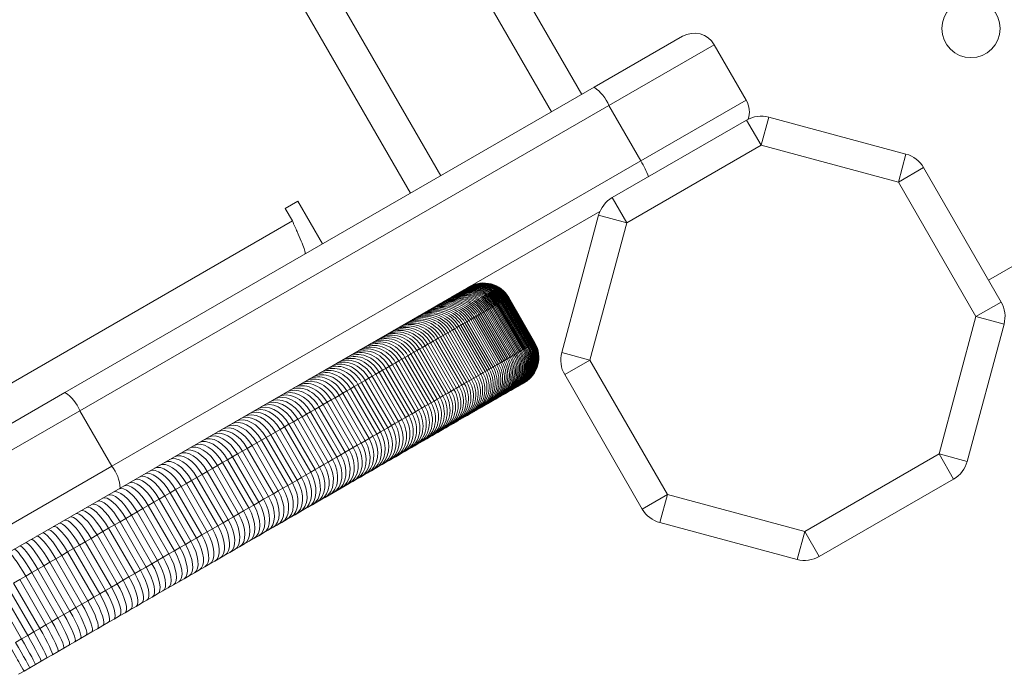
# Model space of a CAD drawing. Units: millimetres. Extents: x 3890 to 13319, y 6824 to 14183.
# Drawn here: x 8663 to 8832, y 9022 to 9135 of the extents above; entities that cross this region are included whole.
import ezdxf

# ---------------------------------------------------------------- set-up
doc = ezdxf.new("R2010")
doc.units = ezdxf.units.MM

msp = doc.modelspace()

# ---------------------------------------------------------------- linework, layer by layer
at = {"color": 8, "linetype": 'Continuous', "lineweight": 15}
for p, q in [((8443.798, 9669.292), (8759.555, 9121.823)), ((8829.507, 9089.868), (9408.16, 9423.611))]:
    msp.add_line(p, q, dxfattribs=at)
at = {"color": 7, "linetype": 'Continuous', "lineweight": 15}
for p, q in [((8438.601, 9666.294), (8754.357, 9118.826)), ((8735.287, 9107.826), (8419.53, 9655.295)), ((8730.089, 9104.829), (8414.332, 9652.297)), ((8776.88, 9131.816), (8761.658, 9123.037)), ((8764.222, 9119.898), (8782.343, 9130.349)), ((8782.343, 9130.349), (8787.839, 9120.82)), ((8761.658, 9123.037), (8670.671, 9070.559)), ((8673.236, 9067.42), (8764.222, 9119.898)), ((8764.222, 9119.898), (8769.718, 9110.369)), ((8787.839, 9120.82), (8769.718, 9110.369)), ((8764.785, 9104.061), (8787.902, 9117.394)), ((8790.4, 9113.063), (8787.902, 9117.394)), ((8790.4, 9113.063), (8791.697, 9117.892)), ((8791.697, 9117.892), (8815.309, 9111.554)), ((8790.4, 9113.063), (8767.284, 9099.73)), ((8814.012, 9106.725), (8790.4, 9113.063)), ((8814.012, 9106.725), (8815.309, 9111.554)), ((8769.718, 9110.369), (8678.731, 9057.892)), ((8814.012, 9106.725), (8818.344, 9109.223)), ((8818.344, 9109.223), (8831.677, 9086.106)), ((8827.345, 9083.608), (8814.012, 9106.725)), ((8710.711, 9103.465), (8708.546, 9102.216)), ((8714.958, 9096.102), (8710.711, 9103.465)), ((8764.785, 9104.061), (8767.284, 9099.73)), ((8680.164, 9054.1), (8762.686, 9101.696)), ((8708.546, 9102.216), (8709.795, 9100.05)), ((8579.858, 9025.108), (8709.795, 9100.05)), ((8756.116, 9077.414), (8762.455, 9101.026)), ((8767.284, 9099.73), (8760.946, 9076.118)), ((8762.455, 9101.026), (8767.284, 9099.73)), ((8745.551, 9086.041), (8745.399, 9085.953)), ((8745.696, 9086.125), (8745.551, 9086.041)), ((8750.048, 9078.245), (8745.551, 9086.041)), ((8745.834, 9086.204), (8745.696, 9086.125)), ((8750.193, 9078.329), (8745.696, 9086.125)), ((8745.964, 9086.279), (8745.834, 9086.204)), ((8750.33, 9078.408), (8745.834, 9086.204)), ((8746.086, 9086.349), (8745.964, 9086.279)), ((8750.46, 9078.483), (8745.964, 9086.279)), ((8746.201, 9086.416), (8746.086, 9086.349)), ((8750.583, 9078.553), (8746.086, 9086.349)), ((8746.308, 9086.477), (8746.201, 9086.416)), ((8750.697, 9078.619), (8746.201, 9086.416)), ((8746.408, 9086.535), (8746.308, 9086.477)), ((8750.805, 9078.681), (8746.308, 9086.477)), ((8746.499, 9086.588), (8746.408, 9086.535)), ((8750.904, 9078.739), (8746.408, 9086.535)), ((8746.584, 9086.637), (8746.499, 9086.588)), ((8750.996, 9078.792), (8746.499, 9086.588)), ((8746.66, 9086.681), (8746.584, 9086.637)), ((8751.08, 9078.84), (8746.584, 9086.637)), ((8746.73, 9086.721), (8746.66, 9086.681)), ((8751.157, 9078.885), (8746.66, 9086.681)), ((8746.791, 9086.756), (8746.73, 9086.721)), ((8751.226, 9078.924), (8746.73, 9086.721)), ((8746.845, 9086.787), (8746.791, 9086.756)), ((8751.287, 9078.96), (8746.791, 9086.756)), ((8746.891, 9086.814), (8746.845, 9086.787)), ((8751.341, 9078.991), (8746.845, 9086.787)), ((8746.929, 9086.836), (8746.891, 9086.814)), ((8751.387, 9079.017), (8746.891, 9086.814)), ((8746.96, 9086.853), (8746.929, 9086.836)), ((8751.426, 9079.039), (8746.929, 9086.836)), ((8746.983, 9086.867), (8746.96, 9086.853)), ((8751.456, 9079.057), (8746.96, 9086.853)), ((8746.998, 9086.876), (8746.983, 9086.867)), ((8751.479, 9079.071), (8746.983, 9086.867)), ((8747.006, 9086.88), (8746.998, 9086.876)), ((8751.495, 9079.079), (8746.998, 9086.876)), ((8751.503, 9079.084), (8747.006, 9086.88)), ((8747.006, 9086.88), (8747.006, 9086.88)), ((8751.503, 9079.084), (8747.006, 9086.88)), ((8827.345, 9083.608), (8831.677, 9086.106)), ((8742.727, 9084.412), (8742.468, 9084.263)), ((8742.978, 9084.557), (8742.727, 9084.412)), ((8747.223, 9076.616), (8742.727, 9084.412)), ((8743.221, 9084.697), (8742.978, 9084.557)), ((8747.474, 9076.76), (8742.978, 9084.557)), ((8743.457, 9084.833), (8743.221, 9084.697)), ((8747.718, 9076.901), (8743.221, 9084.697)), ((8743.685, 9084.965), (8743.457, 9084.833)), ((8747.953, 9077.037), (8743.457, 9084.833)), ((8743.906, 9085.092), (8743.685, 9084.965)), ((8748.182, 9077.168), (8743.685, 9084.965)), ((8744.119, 9085.215), (8743.906, 9085.092)), ((8748.402, 9077.296), (8743.906, 9085.092)), ((8744.324, 9085.333), (8744.119, 9085.215)), ((8748.615, 9077.419), (8744.119, 9085.215)), ((8744.522, 9085.448), (8744.324, 9085.333)), ((8748.821, 9077.537), (8744.324, 9085.333)), ((8744.713, 9085.557), (8744.522, 9085.448)), ((8749.019, 9077.651), (8744.522, 9085.448)), ((8744.896, 9085.663), (8744.713, 9085.557)), ((8749.209, 9077.761), (8744.713, 9085.557)), ((8745.071, 9085.764), (8744.896, 9085.663)), ((8749.392, 9077.867), (8744.896, 9085.663)), ((8745.239, 9085.861), (8745.071, 9085.764)), ((8749.568, 9077.968), (8745.071, 9085.764)), ((8745.399, 9085.953), (8745.239, 9085.861)), ((8749.735, 9078.065), (8745.239, 9085.861)), ((8749.895, 9078.157), (8745.399, 9085.953)), ((8739.801, 9082.724), (8739.466, 9082.531)), ((8740.127, 9082.913), (8739.801, 9082.724)), ((8744.297, 9074.928), (8739.801, 9082.724)), ((8740.447, 9083.097), (8740.127, 9082.913)), ((8744.624, 9075.117), (8740.127, 9082.913)), ((8740.758, 9083.277), (8740.447, 9083.097)), ((8744.943, 9075.301), (8740.447, 9083.097)), ((8741.062, 9083.452), (8740.758, 9083.277)), ((8745.255, 9075.48), (8740.758, 9083.277)), ((8741.358, 9083.623), (8741.062, 9083.452)), ((8745.559, 9075.656), (8741.062, 9083.452)), ((8741.647, 9083.789), (8741.358, 9083.623)), ((8745.855, 9075.826), (8741.358, 9083.623)), ((8741.928, 9083.951), (8741.647, 9083.789)), ((8746.144, 9075.993), (8741.647, 9083.789)), ((8742.202, 9084.109), (8741.928, 9083.951)), ((8746.425, 9076.155), (8741.928, 9083.951)), ((8742.468, 9084.263), (8742.202, 9084.109)), ((8746.699, 9076.313), (8742.202, 9084.109)), ((8746.965, 9076.467), (8742.468, 9084.263)), ((8821.007, 9059.996), (8827.345, 9083.608)), ((8827.345, 9083.608), (8832.174, 9082.311)), ((8736.912, 9081.059), (8736.517, 9080.83)), ((8737.3, 9081.282), (8736.912, 9081.059)), ((8741.409, 9073.262), (8736.912, 9081.059)), ((8737.68, 9081.501), (8737.3, 9081.282)), ((8741.797, 9073.486), (8737.3, 9081.282)), ((8738.053, 9081.716), (8737.68, 9081.501)), ((8742.177, 9073.705), (8737.68, 9081.501)), ((8738.418, 9081.927), (8738.053, 9081.716)), ((8742.549, 9073.92), (8738.053, 9081.716)), ((8738.775, 9082.133), (8738.418, 9081.927)), ((8742.914, 9074.13), (8738.418, 9081.927)), ((8739.124, 9082.334), (8738.775, 9082.133)), ((8743.271, 9074.336), (8738.775, 9082.133)), ((8739.466, 9082.531), (8739.124, 9082.334)), ((8743.621, 9074.538), (8739.124, 9082.334)), ((8743.963, 9074.735), (8739.466, 9082.531)), ((8832.174, 9082.311), (8825.836, 9058.699)), ((8733.984, 9079.369), (8733.535, 9079.11)), ((8734.425, 9079.624), (8733.984, 9079.369)), ((8738.48, 9071.573), (8733.984, 9079.369)), ((8734.859, 9079.874), (8734.425, 9079.624)), ((8738.922, 9071.828), (8734.425, 9079.624)), ((8735.285, 9080.12), (8734.859, 9079.874)), ((8739.355, 9072.078), (8734.859, 9079.874)), ((8735.703, 9080.361), (8735.285, 9080.12)), ((8739.781, 9072.324), (8735.285, 9080.12)), ((8736.114, 9080.598), (8735.703, 9080.361)), ((8740.2, 9072.565), (8735.703, 9080.361)), ((8736.517, 9080.83), (8736.114, 9080.598)), ((8740.611, 9072.802), (8736.114, 9080.598)), ((8741.014, 9073.034), (8736.517, 9080.83)), ((8731.174, 9077.749), (8730.678, 9077.463)), ((8731.661, 9078.03), (8731.174, 9077.749)), ((8735.67, 9069.952), (8731.174, 9077.749)), ((8732.141, 9078.307), (8731.661, 9078.03)), ((8736.158, 9070.234), (8731.661, 9078.03)), ((8732.613, 9078.579), (8732.141, 9078.307)), ((8736.638, 9070.51), (8732.141, 9078.307)), ((8733.078, 9078.847), (8732.613, 9078.579)), ((8737.11, 9070.783), (8732.613, 9078.579)), ((8733.535, 9079.11), (8733.078, 9078.847)), ((8737.574, 9071.051), (8733.078, 9078.847)), ((8738.031, 9071.314), (8733.535, 9079.11)), ((8748.821, 9077.537), (8749.019, 9077.651)), ((8749.019, 9077.651), (8749.209, 9077.761)), ((8749.209, 9077.761), (8749.392, 9077.867)), ((8749.392, 9077.867), (8749.568, 9077.968)), ((8749.568, 9077.968), (8749.735, 9078.065)), ((8749.735, 9078.065), (8749.895, 9078.157)), ((8749.895, 9078.157), (8750.048, 9078.245)), ((8750.048, 9078.245), (8750.193, 9078.329)), ((8750.193, 9078.329), (8750.33, 9078.408)), ((8750.33, 9078.408), (8750.46, 9078.483)), ((8750.46, 9078.483), (8750.583, 9078.553)), ((8750.583, 9078.553), (8750.697, 9078.619)), ((8750.697, 9078.619), (8750.805, 9078.681)), ((8750.805, 9078.681), (8750.904, 9078.739)), ((8750.904, 9078.739), (8750.996, 9078.792)), ((8750.996, 9078.792), (8751.08, 9078.84)), ((8751.08, 9078.84), (8751.157, 9078.885)), ((8751.157, 9078.885), (8751.226, 9078.924)), ((8751.226, 9078.924), (8751.287, 9078.96)), ((8751.287, 9078.96), (8751.341, 9078.991)), ((8751.341, 9078.991), (8751.387, 9079.017)), ((8751.387, 9079.017), (8751.426, 9079.039)), ((8751.426, 9079.039), (8751.456, 9079.057)), ((8751.456, 9079.057), (8751.479, 9079.071)), ((8751.479, 9079.071), (8751.495, 9079.079)), ((8751.495, 9079.079), (8751.503, 9079.084)), ((8751.503, 9079.084), (8751.503, 9079.084)), ((8728.085, 9075.967), (8727.543, 9075.654)), ((8728.619, 9076.275), (8728.085, 9075.967)), ((8732.581, 9068.171), (8728.085, 9075.967)), ((8729.145, 9076.579), (8728.619, 9076.275)), ((8733.115, 9068.479), (8728.619, 9076.275)), ((8729.664, 9076.878), (8729.145, 9076.579)), ((8733.642, 9068.783), (8729.145, 9076.579)), ((8730.175, 9077.173), (8729.664, 9076.878)), ((8734.161, 9069.082), (8729.664, 9076.878)), ((8730.678, 9077.463), (8730.175, 9077.173)), ((8734.672, 9069.376), (8730.175, 9077.173)), ((8735.175, 9069.667), (8730.678, 9077.463)), ((8745.855, 9075.826), (8746.144, 9075.993)), ((8746.144, 9075.993), (8746.425, 9076.155)), ((8746.425, 9076.155), (8746.699, 9076.313)), ((8746.699, 9076.313), (8746.965, 9076.467)), ((8746.965, 9076.467), (8747.223, 9076.616)), ((8747.223, 9076.616), (8747.474, 9076.76)), ((8747.474, 9076.76), (8747.718, 9076.901)), ((8747.718, 9076.901), (8747.953, 9077.037)), ((8747.953, 9077.037), (8748.182, 9077.168)), ((8748.182, 9077.168), (8748.402, 9077.296)), ((8748.402, 9077.296), (8748.615, 9077.419)), ((8748.615, 9077.419), (8748.821, 9077.537)), ((8756.116, 9077.414), (8760.946, 9076.118)), ((8756.614, 9073.62), (8760.946, 9076.118)), ((8760.946, 9076.118), (8774.278, 9053.001)), ((8725.296, 9074.359), (8724.715, 9074.024)), ((8725.87, 9074.69), (8725.296, 9074.359)), ((8729.793, 9066.563), (8725.296, 9074.359)), ((8726.435, 9075.016), (8725.87, 9074.69)), ((8730.366, 9066.893), (8725.87, 9074.69)), ((8726.993, 9075.337), (8726.435, 9075.016)), ((8730.932, 9067.219), (8726.435, 9075.016)), ((8727.543, 9075.654), (8726.993, 9075.337)), ((8731.489, 9067.541), (8726.993, 9075.337)), ((8732.039, 9067.858), (8727.543, 9075.654)), ((8742.914, 9074.13), (8743.271, 9074.336)), ((8743.271, 9074.336), (8743.621, 9074.538)), ((8743.621, 9074.538), (8743.963, 9074.735)), ((8743.963, 9074.735), (8744.297, 9074.928)), ((8744.297, 9074.928), (8744.624, 9075.117)), ((8744.624, 9075.117), (8744.943, 9075.301)), ((8744.943, 9075.301), (8745.255, 9075.48)), ((8745.255, 9075.48), (8745.559, 9075.656)), ((8745.559, 9075.656), (8745.855, 9075.826)), ((8722.314, 9072.638), (8721.694, 9072.281)), ((8722.926, 9072.992), (8722.314, 9072.638)), ((8726.81, 9064.842), (8722.314, 9072.638)), ((8723.53, 9073.34), (8722.926, 9072.992)), ((8727.422, 9065.195), (8722.926, 9072.992)), ((8724.127, 9073.684), (8723.53, 9073.34)), ((8728.027, 9065.544), (8723.53, 9073.34)), ((8724.715, 9074.024), (8724.127, 9073.684)), ((8728.623, 9065.888), (8724.127, 9073.684)), ((8729.212, 9066.228), (8724.715, 9074.024)), ((8739.781, 9072.324), (8740.2, 9072.565)), ((8740.2, 9072.565), (8740.611, 9072.802)), ((8740.611, 9072.802), (8741.014, 9073.034)), ((8741.014, 9073.034), (8741.409, 9073.262)), ((8741.409, 9073.262), (8741.797, 9073.486)), ((8741.797, 9073.486), (8742.177, 9073.705)), ((8742.177, 9073.705), (8742.549, 9073.92)), ((8742.549, 9073.92), (8742.914, 9074.13)), ((8769.947, 9050.503), (8756.614, 9073.62)), ((8719.135, 9070.806), (8718.476, 9070.425)), ((8719.787, 9071.181), (8719.135, 9070.806)), ((8723.632, 9063.009), (8719.135, 9070.806)), ((8720.43, 9071.552), (8719.787, 9071.181)), ((8724.283, 9063.385), (8719.787, 9071.181)), ((8721.066, 9071.919), (8720.43, 9071.552)), ((8724.927, 9063.756), (8720.43, 9071.552)), ((8721.694, 9072.281), (8721.066, 9071.919)), ((8725.562, 9064.123), (8721.066, 9071.919)), ((8726.19, 9064.485), (8721.694, 9072.281)), ((8737.11, 9070.783), (8737.574, 9071.051)), ((8737.574, 9071.051), (8738.031, 9071.314)), ((8738.031, 9071.314), (8738.48, 9071.573)), ((8738.48, 9071.573), (8738.922, 9071.828)), ((8738.922, 9071.828), (8739.355, 9072.078)), ((8739.355, 9072.078), (8739.781, 9072.324)), ((8747.262, 9070.866), (8747.07, 9070.755)), ((8747.446, 9070.972), (8747.262, 9070.866)), ((8747.623, 9071.074), (8747.446, 9070.972)), ((8747.793, 9071.172), (8747.623, 9071.074)), ((8747.956, 9071.266), (8747.793, 9071.172)), ((8748.111, 9071.356), (8747.956, 9071.266)), ((8748.259, 9071.441), (8748.111, 9071.356)), ((8748.4, 9071.522), (8748.259, 9071.441)), ((8748.533, 9071.599), (8748.4, 9071.522)), ((8748.659, 9071.672), (8748.533, 9071.599)), ((8748.778, 9071.74), (8748.659, 9071.672)), ((8748.889, 9071.804), (8748.778, 9071.74)), ((8748.993, 9071.864), (8748.889, 9071.804)), ((8749.089, 9071.92), (8748.993, 9071.864)), ((8749.178, 9071.971), (8749.089, 9071.92)), ((8749.26, 9072.018), (8749.178, 9071.971)), ((8749.334, 9072.061), (8749.26, 9072.018)), ((8749.401, 9072.1), (8749.334, 9072.061)), ((8749.461, 9072.134), (8749.401, 9072.1)), ((8749.513, 9072.164), (8749.461, 9072.134)), ((8749.558, 9072.19), (8749.513, 9072.164)), ((8749.595, 9072.212), (8749.558, 9072.19)), ((8749.625, 9072.229), (8749.595, 9072.212)), ((8749.647, 9072.242), (8749.625, 9072.229)), ((8749.662, 9072.25), (8749.647, 9072.242)), ((8749.669, 9072.255), (8749.662, 9072.25)), ((8749.669, 9072.255), (8749.669, 9072.255)), ((8670.671, 9070.559), (8629.197, 9046.638)), ((8716.452, 9069.258), (8715.762, 9068.86)), ((8717.135, 9069.652), (8716.452, 9069.258)), ((8720.949, 9061.462), (8716.452, 9069.258)), ((8717.81, 9070.041), (8717.135, 9069.652)), ((8721.631, 9061.855), (8717.135, 9069.652)), ((8718.476, 9070.425), (8717.81, 9070.041)), ((8722.306, 9062.245), (8717.81, 9070.041)), ((8722.973, 9062.629), (8718.476, 9070.425)), ((8734.161, 9069.082), (8734.672, 9069.376)), ((8734.672, 9069.376), (8735.175, 9069.667)), ((8735.175, 9069.667), (8735.67, 9069.952)), ((8735.67, 9069.952), (8736.158, 9070.234)), ((8736.158, 9070.234), (8736.638, 9070.51)), ((8736.638, 9070.51), (8737.11, 9070.783)), ((8744.196, 9069.097), (8743.909, 9068.932)), ((8744.475, 9069.259), (8744.196, 9069.097)), ((8744.748, 9069.416), (8744.475, 9069.259)), ((8745.013, 9069.569), (8744.748, 9069.416)), ((8745.271, 9069.717), (8745.013, 9069.569)), ((8745.521, 9069.862), (8745.271, 9069.717)), ((8745.764, 9070.002), (8745.521, 9069.862)), ((8746, 9070.138), (8745.764, 9070.002)), ((8746.229, 9070.27), (8746, 9070.138)), ((8746.45, 9070.398), (8746.229, 9070.27)), ((8746.664, 9070.521), (8746.45, 9070.398)), ((8746.87, 9070.64), (8746.664, 9070.521)), ((8747.07, 9070.755), (8746.87, 9070.64)), ((8629.424, 9042.152), (8673.236, 9067.42)), ((8673.236, 9067.42), (8678.731, 9057.892)), ((8713.645, 9067.639), (8712.924, 9067.223)), ((8714.358, 9068.05), (8713.645, 9067.639)), ((8718.142, 9059.843), (8713.645, 9067.639)), ((8715.064, 9068.457), (8714.358, 9068.05)), ((8718.855, 9060.254), (8714.358, 9068.05)), ((8715.762, 9068.86), (8715.064, 9068.457)), ((8719.561, 9060.661), (8715.064, 9068.457)), ((8720.259, 9061.064), (8715.762, 9068.86)), ((8730.932, 9067.219), (8731.489, 9067.541)), ((8731.489, 9067.541), (8732.039, 9067.858)), ((8732.039, 9067.858), (8732.581, 9068.171)), ((8732.581, 9068.171), (8733.115, 9068.479)), ((8733.115, 9068.479), (8733.642, 9068.783)), ((8733.642, 9068.783), (8734.161, 9069.082)), ((8741.349, 9067.455), (8740.996, 9067.252)), ((8741.694, 9067.655), (8741.349, 9067.455)), ((8742.033, 9067.85), (8741.694, 9067.655)), ((8742.364, 9068.041), (8742.033, 9067.85)), ((8742.687, 9068.227), (8742.364, 9068.041)), ((8743.004, 9068.41), (8742.687, 9068.227)), ((8743.313, 9068.588), (8743.004, 9068.41)), ((8743.614, 9068.762), (8743.313, 9068.588)), ((8743.909, 9068.932), (8743.614, 9068.762)), ((8710.714, 9065.948), (8709.962, 9065.515)), ((8711.458, 9066.378), (8710.714, 9065.948)), ((8715.21, 9058.152), (8710.714, 9065.948)), ((8712.195, 9066.802), (8711.458, 9066.378)), ((8715.955, 9058.581), (8711.458, 9066.378)), ((8712.924, 9067.223), (8712.195, 9066.802)), ((8716.691, 9059.006), (8712.195, 9066.802)), ((8717.42, 9059.427), (8712.924, 9067.223)), ((8728.027, 9065.544), (8728.623, 9065.888)), ((8728.623, 9065.888), (8729.212, 9066.228)), ((8729.212, 9066.228), (8729.793, 9066.563)), ((8729.793, 9066.563), (8730.366, 9066.893)), ((8730.366, 9066.893), (8730.932, 9067.219)), ((8738.319, 9065.708), (8737.907, 9065.47)), ((8738.723, 9065.941), (8738.319, 9065.708)), ((8739.12, 9066.17), (8738.723, 9065.941)), ((8739.51, 9066.395), (8739.12, 9066.17)), ((8739.893, 9066.616), (8739.51, 9066.395)), ((8740.268, 9066.832), (8739.893, 9066.616)), ((8740.635, 9067.044), (8740.268, 9066.832)), ((8740.996, 9067.252), (8740.635, 9067.044)), ((8707.66, 9064.187), (8706.878, 9063.736)), ((8708.435, 9064.634), (8707.66, 9064.187)), ((8712.157, 9056.391), (8707.66, 9064.187)), ((8709.202, 9065.076), (8708.435, 9064.634)), ((8712.931, 9056.838), (8708.435, 9064.634)), ((8709.962, 9065.515), (8709.202, 9065.076)), ((8713.699, 9057.28), (8709.202, 9065.076)), ((8714.458, 9057.718), (8709.962, 9065.515)), ((8724.927, 9063.756), (8725.562, 9064.123)), ((8725.562, 9064.123), (8726.19, 9064.485)), ((8726.19, 9064.485), (8726.81, 9064.842)), ((8726.81, 9064.842), (8727.422, 9065.195)), ((8727.422, 9065.195), (8728.027, 9065.544)), ((8735.738, 9064.219), (8735.282, 9063.956)), ((8736.186, 9064.478), (8735.738, 9064.219)), ((8736.628, 9064.733), (8736.186, 9064.478)), ((8737.061, 9064.983), (8736.628, 9064.733)), ((8737.488, 9065.229), (8737.061, 9064.983)), ((8737.907, 9065.47), (8737.488, 9065.229)), ((8704.485, 9062.356), (8703.672, 9061.887)), ((8705.29, 9062.82), (8704.485, 9062.356)), ((8708.981, 9054.559), (8704.485, 9062.356)), ((8706.087, 9063.28), (8705.29, 9062.82)), ((8709.786, 9055.024), (8705.29, 9062.82)), ((8706.878, 9063.736), (8706.087, 9063.28)), ((8710.584, 9055.484), (8706.087, 9063.28)), ((8711.374, 9055.939), (8706.878, 9063.736)), ((8722.306, 9062.245), (8722.973, 9062.629)), ((8722.973, 9062.629), (8723.632, 9063.009)), ((8723.632, 9063.009), (8724.283, 9063.385)), ((8724.283, 9063.385), (8724.927, 9063.756)), ((8732.892, 9062.578), (8732.391, 9062.289)), ((8733.384, 9062.862), (8732.892, 9062.578)), ((8733.87, 9063.142), (8733.384, 9062.862)), ((8734.348, 9063.418), (8733.87, 9063.142)), ((8734.819, 9063.689), (8734.348, 9063.418)), ((8735.282, 9063.956), (8734.819, 9063.689)), ((8702.025, 9060.937), (8701.191, 9060.456)), ((8702.853, 9061.414), (8702.025, 9060.937)), ((8706.522, 9053.141), (8702.025, 9060.937)), ((8703.672, 9061.887), (8702.853, 9061.414)), ((8707.349, 9053.618), (8702.853, 9061.414)), ((8708.169, 9054.091), (8703.672, 9061.887)), ((8718.855, 9060.254), (8719.561, 9060.661)), ((8719.561, 9060.661), (8720.259, 9061.064)), ((8720.259, 9061.064), (8720.949, 9061.462)), ((8720.949, 9061.462), (8721.631, 9061.855)), ((8721.631, 9061.855), (8722.306, 9062.245)), ((8729.779, 9060.783), (8729.235, 9060.469)), ((8730.317, 9061.093), (8729.779, 9060.783)), ((8730.846, 9061.398), (8730.317, 9061.093)), ((8731.369, 9061.7), (8730.846, 9061.398)), ((8731.884, 9061.997), (8731.369, 9061.7)), ((8732.391, 9062.289), (8731.884, 9061.997)), ((8698.644, 9058.987), (8697.781, 9058.489)), ((8699.5, 9059.481), (8698.644, 9058.987)), ((8703.141, 9051.191), (8698.644, 9058.987)), ((8700.349, 9059.97), (8699.5, 9059.481)), ((8703.997, 9051.685), (8699.5, 9059.481)), ((8701.191, 9060.456), (8700.349, 9059.97)), ((8704.846, 9052.174), (8700.349, 9059.97)), ((8705.688, 9052.66), (8701.191, 9060.456)), ((8715.955, 9058.581), (8716.691, 9059.006)), ((8716.691, 9059.006), (8717.42, 9059.427)), ((8717.42, 9059.427), (8718.142, 9059.843)), ((8718.142, 9059.843), (8718.855, 9060.254)), ((8726.983, 9059.17), (8726.402, 9058.835)), ((8727.557, 9059.501), (8726.983, 9059.17)), ((8728.124, 9059.828), (8727.557, 9059.501)), ((8728.683, 9060.15), (8728.124, 9059.828)), ((8729.235, 9060.469), (8728.683, 9060.15)), ((8797.89, 9046.663), (8821.007, 9059.996)), ((8821.007, 9059.996), (8825.836, 9058.699)), ((8821.007, 9059.996), (8823.505, 9055.664)), ((8678.731, 9057.892), (8634.92, 9032.623)), ((8696.035, 9057.482), (8695.151, 9056.972)), ((8696.911, 9057.988), (8696.035, 9057.482)), ((8700.531, 9049.686), (8696.035, 9057.482)), ((8697.781, 9058.489), (8696.911, 9057.988)), ((8701.408, 9050.191), (8696.911, 9057.988)), ((8702.278, 9050.693), (8697.781, 9058.489)), ((8712.931, 9056.838), (8713.699, 9057.28)), ((8713.699, 9057.28), (8714.458, 9057.718)), ((8714.458, 9057.718), (8715.21, 9058.152)), ((8715.21, 9058.152), (8715.955, 9058.581)), ((8724.003, 9057.451), (8723.385, 9057.095)), ((8724.614, 9057.803), (8724.003, 9057.451)), ((8725.217, 9058.151), (8724.614, 9057.803)), ((8725.813, 9058.495), (8725.217, 9058.151)), ((8726.402, 9058.835), (8725.813, 9058.495)), ((8693.363, 9055.941), (8692.459, 9055.42)), ((8694.26, 9056.459), (8693.363, 9055.941)), ((8697.859, 9048.145), (8693.363, 9055.941)), ((8695.151, 9056.972), (8694.26, 9056.459)), ((8698.757, 9048.662), (8694.26, 9056.459)), ((8699.647, 9049.176), (8695.151, 9056.972)), ((8710.584, 9055.484), (8711.374, 9055.939)), ((8711.374, 9055.939), (8712.157, 9056.391)), ((8712.157, 9056.391), (8712.931, 9056.838)), ((8720.84, 9055.627), (8720.185, 9055.249)), ((8721.487, 9056), (8720.84, 9055.627)), ((8722.127, 9056.369), (8721.487, 9056)), ((8722.76, 9056.734), (8722.127, 9056.369)), ((8723.385, 9057.095), (8722.76, 9056.734)), ((8823.505, 9055.664), (8800.388, 9042.332)), ((8638.69, 9030.18), (8680.164, 9054.1)), ((8690.632, 9054.366), (8689.709, 9053.833)), ((8691.549, 9054.895), (8690.632, 9054.366)), ((8695.128, 9046.57), (8690.632, 9054.366)), ((8692.459, 9055.42), (8691.549, 9054.895)), ((8696.045, 9047.098), (8691.549, 9054.895)), ((8696.956, 9047.623), (8692.459, 9055.42)), ((8707.349, 9053.618), (8708.169, 9054.091)), ((8708.169, 9054.091), (8708.981, 9054.559)), ((8708.981, 9054.559), (8709.786, 9055.024)), ((8709.786, 9055.024), (8710.584, 9055.484)), ((8718.178, 9054.092), (8717.495, 9053.698)), ((8718.855, 9054.482), (8718.178, 9054.092)), ((8719.524, 9054.868), (8718.855, 9054.482)), ((8720.185, 9055.249), (8719.524, 9054.868)), ((8686.903, 9052.215), (8685.955, 9051.668)), ((8687.844, 9052.758), (8686.903, 9052.215)), ((8691.399, 9044.419), (8686.903, 9052.215)), ((8688.779, 9053.297), (8687.844, 9052.758)), ((8692.341, 9044.962), (8687.844, 9052.758)), ((8689.709, 9053.833), (8688.779, 9053.297)), ((8693.276, 9045.501), (8688.779, 9053.297)), ((8694.205, 9046.037), (8689.709, 9053.833)), ((8703.997, 9051.685), (8704.846, 9052.174)), ((8704.846, 9052.174), (8705.688, 9052.66)), ((8705.688, 9052.66), (8706.522, 9053.141)), ((8706.522, 9053.141), (8707.349, 9053.618)), ((8715.402, 9052.491), (8714.69, 9052.08)), ((8716.107, 9052.897), (8715.402, 9052.491)), ((8716.804, 9053.299), (8716.107, 9052.897)), ((8717.495, 9053.698), (8716.804, 9053.299)), ((8769.947, 9050.503), (8774.278, 9053.001)), ((8772.982, 9048.172), (8774.278, 9053.001)), ((8774.278, 9053.001), (8797.89, 9046.663)), ((8684.043, 9050.566), (8683.079, 9050.01)), ((8685.002, 9051.119), (8684.043, 9050.566)), ((8688.54, 9042.769), (8684.043, 9050.566)), ((8685.955, 9051.668), (8685.002, 9051.119)), ((8689.498, 9043.323), (8685.002, 9051.119)), ((8690.452, 9043.872), (8685.955, 9051.668)), ((8701.408, 9050.191), (8702.278, 9050.693)), ((8702.278, 9050.693), (8703.141, 9051.191)), ((8703.141, 9051.191), (8703.997, 9051.685)), ((8712.513, 9050.824), (8711.773, 9050.397)), ((8713.245, 9051.247), (8712.513, 9050.824)), ((8713.971, 9051.665), (8713.245, 9051.247)), ((8714.69, 9052.08), (8713.971, 9051.665)), ((8681.134, 9048.888), (8680.154, 9048.323)), ((8682.109, 9049.45), (8681.134, 9048.888)), ((8685.631, 9041.092), (8681.134, 9048.888)), ((8683.079, 9050.01), (8682.109, 9049.45)), ((8686.606, 9041.654), (8682.109, 9049.45)), ((8687.575, 9042.213), (8683.079, 9050.01)), ((8698.757, 9048.662), (8699.647, 9049.176)), ((8699.647, 9049.176), (8700.531, 9049.686)), ((8700.531, 9049.686), (8701.408, 9050.191)), ((8709.511, 9049.093), (8708.744, 9048.65)), ((8710.272, 9049.532), (8709.511, 9049.093)), ((8711.026, 9049.967), (8710.272, 9049.532)), ((8711.773, 9050.397), (8711.026, 9049.967)), ((8678.18, 9047.184), (8677.186, 9046.611)), ((8679.169, 9047.755), (8678.18, 9047.184)), ((8682.676, 9039.388), (8678.18, 9047.184)), ((8680.154, 9048.323), (8679.169, 9047.755)), ((8683.666, 9039.959), (8679.169, 9047.755)), ((8684.651, 9040.527), (8680.154, 9048.323)), ((8695.128, 9046.57), (8696.045, 9047.098)), ((8696.045, 9047.098), (8696.956, 9047.623)), ((8696.956, 9047.623), (8697.859, 9048.145)), ((8697.859, 9048.145), (8698.757, 9048.662)), ((8706.401, 9047.299), (8705.606, 9046.841)), ((8707.188, 9047.753), (8706.401, 9047.299)), ((8707.969, 9048.204), (8707.188, 9047.753)), ((8708.744, 9048.65), (8707.969, 9048.204)), ((8796.594, 9041.834), (8772.982, 9048.172)), ((8675.184, 9045.456), (8674.177, 9044.876)), ((8676.187, 9046.035), (8675.184, 9045.456)), ((8679.681, 9037.66), (8675.184, 9045.456)), ((8677.186, 9046.611), (8676.187, 9046.035)), ((8680.684, 9038.238), (8676.187, 9046.035)), ((8681.682, 9038.814), (8677.186, 9046.611)), ((8692.341, 9044.962), (8693.276, 9045.501)), ((8693.276, 9045.501), (8694.205, 9046.037)), ((8694.205, 9046.037), (8695.128, 9046.57)), ((8703.184, 9045.444), (8702.364, 9044.971)), ((8703.998, 9045.913), (8703.184, 9045.444)), ((8704.805, 9046.379), (8703.998, 9045.913)), ((8705.606, 9046.841), (8704.805, 9046.379)), ((8796.594, 9041.834), (8797.89, 9046.663)), ((8800.388, 9042.332), (8797.89, 9046.663)), ((8672.152, 9043.707), (8671.134, 9043.12)), ((8673.166, 9044.293), (8672.152, 9043.707)), ((8676.649, 9035.911), (8672.152, 9043.707)), ((8674.177, 9044.876), (8673.166, 9044.293)), ((8677.663, 9036.496), (8673.166, 9044.293)), ((8678.674, 9037.079), (8674.177, 9044.876)), ((8689.498, 9043.323), (8690.452, 9043.872)), ((8690.452, 9043.872), (8691.399, 9044.419)), ((8691.399, 9044.419), (8692.341, 9044.962)), ((8700.706, 9044.014), (8699.867, 9043.531)), ((8701.538, 9044.494), (8700.706, 9044.014)), ((8702.364, 9044.971), (8701.538, 9044.494)), ((8670.113, 9042.531), (8669.089, 9041.941)), ((8671.134, 9043.12), (8670.113, 9042.531)), ((8674.609, 9034.735), (8670.113, 9042.531)), ((8675.631, 9035.324), (8671.134, 9043.12)), ((8686.606, 9041.654), (8687.575, 9042.213)), ((8687.575, 9042.213), (8688.54, 9042.769)), ((8688.54, 9042.769), (8689.498, 9043.323)), ((8697.316, 9042.059), (8696.453, 9041.562)), ((8698.172, 9042.553), (8697.316, 9042.059)), ((8699.023, 9043.044), (8698.172, 9042.553)), ((8699.867, 9043.531), (8699.023, 9043.044)), ((8667.032, 9040.754), (8666, 9040.159)), ((8668.061, 9041.348), (8667.032, 9040.754)), ((8671.528, 9032.958), (8667.032, 9040.754)), ((8669.089, 9041.941), (8668.061, 9041.348)), ((8672.558, 9033.552), (8668.061, 9041.348)), ((8673.585, 9034.144), (8669.089, 9041.941)), ((8683.666, 9039.959), (8684.651, 9040.527)), ((8684.651, 9040.527), (8685.631, 9041.092)), ((8685.631, 9041.092), (8686.606, 9041.654)), ((8694.712, 9040.557), (8693.832, 9040.05)), ((8695.585, 9041.061), (8694.712, 9040.557)), ((8696.453, 9041.562), (8695.585, 9041.061)), ((8663.929, 9038.965), (8662.891, 9038.366)), ((8664.965, 9039.562), (8663.929, 9038.965)), ((8668.426, 9031.169), (8663.929, 9038.965)), ((8666, 9040.159), (8664.965, 9039.562)), ((8669.462, 9031.766), (8664.965, 9039.562)), ((8670.496, 9032.363), (8666, 9040.159)), ((8680.684, 9038.238), (8681.682, 9038.814)), ((8681.682, 9038.814), (8682.676, 9039.388)), ((8682.676, 9039.388), (8683.666, 9039.959)), ((8692.058, 9039.027), (8691.164, 9038.511)), ((8692.948, 9039.54), (8692.058, 9039.027)), ((8693.832, 9040.05), (8692.948, 9039.54)), ((8665.308, 9029.37), (8660.811, 9037.166)), ((8662.891, 9038.366), (8661.852, 9037.767)), ((8666.348, 9029.97), (8661.852, 9037.767)), ((8667.388, 9030.57), (8662.891, 9038.366)), ((8677.663, 9036.496), (8678.674, 9037.079)), ((8678.674, 9037.079), (8679.681, 9037.66)), ((8679.681, 9037.66), (8680.684, 9038.238)), ((8688.45, 9036.946), (8687.535, 9036.418)), ((8689.359, 9037.47), (8688.45, 9036.946)), ((8690.264, 9037.992), (8689.359, 9037.47)), ((8691.164, 9038.511), (8690.264, 9037.992)), ((8663.223, 9028.168), (8658.727, 9035.964)), ((8664.266, 9028.769), (8659.769, 9036.566)), ((8674.609, 9034.735), (8675.631, 9035.324)), ((8675.631, 9035.324), (8676.649, 9035.911)), ((8676.649, 9035.911), (8677.663, 9036.496)), ((8685.693, 9035.356), (8684.765, 9034.821)), ((8686.616, 9035.888), (8685.693, 9035.356)), ((8687.535, 9036.418), (8686.616, 9035.888)), ((8671.528, 9032.958), (8672.558, 9033.552)), ((8672.558, 9033.552), (8673.585, 9034.144)), ((8673.585, 9034.144), (8674.609, 9034.735)), ((8682.898, 9033.744), (8681.959, 9033.202)), ((8683.834, 9034.283), (8682.898, 9033.744)), ((8684.765, 9034.821), (8683.834, 9034.283)), ((8669.462, 9031.766), (8670.496, 9032.363)), ((8670.496, 9032.363), (8671.528, 9032.958)), ((8680.071, 9032.113), (8679.122, 9031.566)), ((8681.017, 9032.659), (8680.071, 9032.113)), ((8681.959, 9033.202), (8681.017, 9032.659)), ((8666.348, 9029.97), (8667.388, 9030.57)), ((8667.388, 9030.57), (8668.426, 9031.169)), ((8668.426, 9031.169), (8669.462, 9031.766)), ((8677.213, 9030.465), (8676.255, 9029.912)), ((8678.169, 9031.016), (8677.213, 9030.465)), ((8679.122, 9031.566), (8678.169, 9031.016)), ((8663.223, 9028.168), (8664.266, 9028.769)), ((8664.266, 9028.769), (8665.308, 9029.37)), ((8665.308, 9029.37), (8666.348, 9029.97)), ((8674.33, 9028.802), (8673.365, 9028.245)), ((8675.294, 9029.358), (8674.33, 9028.802)), ((8676.255, 9029.912), (8675.294, 9029.358)), ((8662.181, 9027.567), (8663.223, 9028.168)), ((8671.429, 9027.129), (8670.459, 9026.569)), ((8672.398, 9027.687), (8671.429, 9027.129)), ((8673.365, 9028.245), (8672.398, 9027.687)), ((8668.514, 9025.448), (8667.54, 9024.886)), ((8669.487, 9026.009), (8668.514, 9025.448)), ((8670.459, 9026.569), (8669.487, 9026.009)), ((8665.589, 9023.761), (8664.613, 9023.198)), ((8666.565, 9024.323), (8665.589, 9023.761)), ((8667.54, 9024.886), (8666.565, 9024.323)), ((8663.637, 9022.635), (8662.662, 9022.072)), ((8664.613, 9023.198), (8663.637, 9022.635))]:
    msp.add_line(p, q, dxfattribs=at)
msp.add_circle((8826.48, 9133.144), 5, dxfattribs=at)
for centre, radius, start, end in [((8778.878, 9128.351), 4, 29.97452, 119.97452), ((8758.006, 9117.436), 6.686, 21.60399, 56.8895), ((8784.374, 9118.822), 4, 341.19793, 29.97452), ((8790.4, 9113.063), 5, 74.97452, 119.97452), ((8814.012, 9106.725), 5, 29.97452, 74.97452), ((8767.284, 9099.73), 5, 119.97452, 164.97452), ((8742.675, 9084.382), 5, 29.97452, 119.97452), ((8742.675, 9084.382), 5, 29.97452, 119.97452), ((8827.345, 9083.608), 5, 344.97452, 29.97452), ((8747.171, 9076.586), 5, 299.97452, 29.97452), ((8747.171, 9076.586), 5, 299.97452, 29.97452), ((8760.946, 9076.118), 5, 164.97452, 209.97452), ((8667.019, 9064.959), 6.686, 21.60399, 56.8895), ((8673.487, 9053.744), 6.686, 3.05955, 38.34506), ((8821.007, 9059.996), 5, 299.97452, 344.97452), ((8774.278, 9053.001), 5, 209.97452, 254.97452), ((8797.89, 9046.663), 5, 254.97452, 299.97452)]:
    msp.add_arc(centre, radius, start, end, dxfattribs=at)
at = {"color": 8, "linetype": 'Continuous', "lineweight": 15}
msp.add_arc((8754.878, 9101.538), 17.269, 20.76289, 30.75628, dxfattribs=at)
at = {"color": 7, "linetype": 'Continuous', "lineweight": 15}
for centre, ratio, start_param, end_param in [((8741.538, 9083.727), 0.9917622, 4.712389, 6.2831853), ((8741.664, 9083.799), 0.9926727, 4.712389, 6.2831853), ((8741.783, 9083.868), 0.9935302, 4.712389, 6.2831853), ((8741.894, 9083.932), 0.994335, 4.712389, 6.2831853), ((8741.998, 9083.992), 0.9950869, 4.712389, 6.2831853), ((8742.095, 9084.047), 0.9957858, 4.712389, 6.2831853), ((8742.184, 9084.099), 0.9964317, 4.712389, 6.2831853), ((8742.265, 9084.146), 0.9970245, 4.712389, 6.2831853), ((8742.34, 9084.189), 0.997564, 4.712389, 6.2831853), ((8742.407, 9084.227), 0.9980501, 4.712389, 6.2831853), ((8742.466, 9084.262), 0.9984827, 4.712389, 6.2831853), ((8742.518, 9084.292), 0.9988616, 4.712389, 6.2831853), ((8742.563, 9084.318), 0.9991864, 4.712389, 6.2831853), ((8742.6, 9084.339), 0.9994573, 4.712389, 6.2831853), ((8742.63, 9084.356), 0.9996741, 4.712389, 6.2831853), ((8742.652, 9084.369), 0.9998369, 4.712389, 6.2831853), ((8742.667, 9084.378), 0.9999455, 4.712389, 6.2831853), ((8738.77, 9082.13), 0.9715242, 4.712389, 6.2831853), ((8739.006, 9082.266), 0.9732647, 4.712389, 6.2831853), ((8739.234, 9082.398), 0.9749484, 4.712389, 6.2831853), ((8739.455, 9082.525), 0.9765754, 4.712389, 6.2831853), ((8739.669, 9082.648), 0.9781461, 4.712389, 6.2831853), ((8739.876, 9082.768), 0.9796607, 4.712389, 6.2831853), ((8740.075, 9082.883), 0.9811194, 4.712389, 6.2831853), ((8740.267, 9082.993), 0.9825223, 4.712389, 6.2831853), ((8740.451, 9083.1), 0.9838696, 4.712389, 6.2831853), ((8740.629, 9083.202), 0.9851615, 4.712389, 6.2831853), ((8740.799, 9083.3), 0.9863983, 4.712389, 6.2831853), ((8740.961, 9083.394), 0.9875801, 4.712389, 6.2831853), ((8741.117, 9083.483), 0.9887073, 4.712389, 6.2831853), ((8741.264, 9083.569), 0.9897798, 4.712389, 6.2831853), ((8741.405, 9083.65), 0.9907981, 4.712389, 6.2831853), ((8736.009, 9080.537), 0.950881, 4.712389, 6.2831853), ((8736.318, 9080.716), 0.953222, 4.712389, 6.2831853), ((8736.62, 9080.89), 0.9554996, 4.712389, 6.2831853), ((8736.914, 9081.059), 0.9577144, 4.712389, 6.2831853), ((8737.201, 9081.225), 0.959867, 4.712389, 6.2831853), ((8737.481, 9081.386), 0.9619579, 4.712389, 6.2831853), ((8737.753, 9081.543), 0.963988, 4.712389, 6.2831853), ((8738.018, 9081.696), 0.9659588, 4.712389, 6.2831853), ((8738.276, 9081.845), 0.9678715, 4.712389, 6.2831853), ((8738.527, 9081.989), 0.9697266, 4.712389, 6.2831853), ((8732.898, 9078.743), 0.926873, 4.712389, 6.2831853), ((8733.273, 9078.959), 0.929808, 4.712389, 6.2831853), ((8733.641, 9079.171), 0.9326748, 4.712389, 6.2831853), ((8734.001, 9079.379), 0.9354741, 4.712389, 6.2831853), ((8734.354, 9079.583), 0.9382064, 4.712389, 6.2831853), ((8734.7, 9079.782), 0.9408723, 4.712389, 6.2831853), ((8735.038, 9079.977), 0.9434723, 4.712389, 6.2831853), ((8735.369, 9080.168), 0.9460067, 4.712389, 6.2831853), ((8735.693, 9080.355), 0.9484761, 4.712389, 6.2831853), ((8730.067, 9077.11), 0.9043508, 4.712389, 6.2831853), ((8730.493, 9077.356), 0.9077901, 4.712389, 6.2831853), ((8730.912, 9077.598), 0.9111517, 4.712389, 6.2831853), ((8731.324, 9077.835), 0.9144381, 4.712389, 6.2831853), ((8731.729, 9078.069), 0.9176523, 4.712389, 6.2831853), ((8732.126, 9078.298), 0.9207957, 4.712389, 6.2831853), ((8732.516, 9078.523), 0.9238691, 4.712389, 6.2831853), ((8727.353, 9075.545), 0.8820255, 4.712389, 6.2831853), ((8727.824, 9075.817), 0.8859526, 4.712389, 6.2831853), ((8728.287, 9076.084), 0.8897959, 4.712389, 6.2831853), ((8728.743, 9076.347), 0.8935563, 4.712389, 6.2831853), ((8729.192, 9076.606), 0.8972349, 4.712389, 6.2831853), ((8729.633, 9076.86), 0.9008328, 4.712389, 6.2831853), ((8724.374, 9073.827), 0.8566602, 4.712389, 6.2831853), ((8724.889, 9074.124), 0.861106, 4.712389, 6.2831853), ((8725.397, 9074.417), 0.8654632, 4.712389, 6.2831853), ((8725.897, 9074.705), 0.8697329, 4.712389, 6.2831853), ((8726.39, 9074.99), 0.8739161, 4.712389, 6.2831853), ((8726.875, 9075.27), 0.8780136, 4.712389, 6.2831853), ((8721.688, 9072.278), 0.8330652, 4.712389, 6.2831853), ((8722.24, 9072.596), 0.8379702, 4.712389, 6.2831853), ((8722.785, 9072.91), 0.8427808, 4.712389, 6.2831853), ((8723.322, 9073.22), 0.8474986, 4.712389, 6.2831853), ((8723.852, 9073.526), 0.8521248, 4.712389, 6.2831853), ((8744.763, 9075.197), 0.9825223, 3.1415927, 4.712389), ((8744.948, 9075.303), 0.9838696, 3.1415927, 4.712389), ((8745.125, 9075.406), 0.9851615, 3.1415927, 4.712389), ((8745.295, 9075.504), 0.9863983, 3.1415927, 4.712389), ((8745.458, 9075.597), 0.9875801, 3.1415927, 4.712389), ((8745.613, 9075.687), 0.9887073, 3.1415927, 4.712389), ((8745.761, 9075.772), 0.9897798, 3.1415927, 4.712389), ((8745.902, 9075.853), 0.9907981, 3.1415927, 4.712389), ((8746.035, 9075.93), 0.9917622, 3.1415927, 4.712389), ((8746.161, 9076.003), 0.9926727, 3.1415927, 4.712389), ((8746.279, 9076.071), 0.9935302, 3.1415927, 4.712389), ((8746.391, 9076.136), 0.994335, 3.1415927, 4.712389), ((8746.495, 9076.195), 0.9950869, 3.1415927, 4.712389), ((8746.591, 9076.251), 0.9957858, 3.1415927, 4.712389), ((8746.68, 9076.303), 0.9964317, 3.1415927, 4.712389), ((8746.762, 9076.35), 0.9970245, 3.1415927, 4.712389), ((8746.836, 9076.393), 0.997564, 3.1415927, 4.712389), ((8746.903, 9076.431), 0.9980501, 3.1415927, 4.712389), ((8746.963, 9076.465), 0.9984827, 3.1415927, 4.712389), ((8747.015, 9076.496), 0.9988616, 3.1415927, 4.712389), ((8747.06, 9076.521), 0.9991864, 3.1415927, 4.712389), ((8747.097, 9076.543), 0.9994573, 3.1415927, 4.712389), ((8747.127, 9076.56), 0.9996741, 3.1415927, 4.712389), ((8747.149, 9076.573), 0.9998369, 3.1415927, 4.712389), ((8747.164, 9076.581), 0.9999455, 3.1415927, 4.712389), ((8718.818, 9070.623), 0.8069959, 4.712389, 6.2831853), ((8719.407, 9070.962), 0.8124238, 4.712389, 6.2831853), ((8719.988, 9071.297), 0.8177429, 4.712389, 6.2831853), ((8720.562, 9071.628), 0.822955, 4.712389, 6.2831853), ((8721.129, 9071.955), 0.8280617, 4.712389, 6.2831853), ((8741.977, 9073.59), 0.9619579, 3.1415927, 4.712389), ((8742.25, 9073.747), 0.963988, 3.1415927, 4.712389), ((8742.515, 9073.9), 0.9659588, 3.1415927, 4.712389), ((8742.773, 9074.049), 0.9678715, 3.1415927, 4.712389), ((8743.023, 9074.193), 0.9697266, 3.1415927, 4.712389), ((8743.266, 9074.333), 0.9715242, 3.1415927, 4.712389), ((8743.502, 9074.469), 0.9732647, 3.1415927, 4.712389), ((8743.731, 9074.601), 0.9749484, 3.1415927, 4.712389), ((8743.952, 9074.729), 0.9765754, 3.1415927, 4.712389), ((8744.166, 9074.852), 0.9781461, 3.1415927, 4.712389), ((8744.372, 9074.971), 0.9796607, 3.1415927, 4.712389), ((8744.572, 9075.086), 0.9811194, 3.1415927, 4.712389), ((8715.765, 9068.862), 0.7781719, 4.712389, 6.2831853), ((8716.39, 9069.222), 0.7841658, 4.712389, 6.2831853), ((8717.008, 9069.579), 0.7900443, 4.712389, 6.2831853), ((8717.619, 9069.931), 0.7958078, 4.712389, 6.2831853), ((8718.222, 9070.279), 0.8014578, 4.712389, 6.2831853), ((8739.196, 9071.986), 0.9408723, 3.1415927, 4.712389), ((8739.535, 9072.181), 0.9434723, 3.1415927, 4.712389), ((8739.866, 9072.372), 0.9460067, 3.1415927, 4.712389), ((8740.189, 9072.559), 0.9484761, 3.1415927, 4.712389), ((8740.505, 9072.741), 0.950881, 3.1415927, 4.712389), ((8740.814, 9072.919), 0.953222, 3.1415927, 4.712389), ((8741.116, 9073.093), 0.9554996, 3.1415927, 4.712389), ((8741.41, 9073.263), 0.9577144, 3.1415927, 4.712389), ((8741.697, 9073.429), 0.959867, 3.1415927, 4.712389), ((8713.191, 9067.377), 0.7530473, 4.712389, 6.2831853), ((8713.845, 9067.754), 0.7595028, 4.712389, 6.2831853), ((8714.492, 9068.128), 0.7658411, 4.712389, 6.2831853), ((8715.132, 9068.497), 0.7720637, 4.712389, 6.2831853), ((8736.225, 9070.273), 0.9176523, 3.1415927, 4.712389), ((8736.622, 9070.502), 0.9207957, 3.1415927, 4.712389), ((8737.012, 9070.726), 0.9238691, 3.1415927, 4.712389), ((8737.394, 9070.947), 0.926873, 3.1415927, 4.712389), ((8737.77, 9071.163), 0.929808, 3.1415927, 4.712389), ((8738.137, 9071.375), 0.9326748, 3.1415927, 4.712389), ((8738.498, 9071.583), 0.9354741, 3.1415927, 4.712389), ((8738.851, 9071.787), 0.9382064, 3.1415927, 4.712389), ((8710.5, 9065.825), 0.72602, 4.712389, 6.2831853), ((8711.184, 9066.219), 0.7329631, 4.712389, 6.2831853), ((8711.86, 9066.609), 0.7397791, 4.712389, 6.2831853), ((8712.529, 9066.995), 0.7464732, 4.712389, 6.2831853), ((8733.688, 9068.809), 0.8972349, 3.1415927, 4.712389), ((8734.129, 9069.064), 0.9008328, 3.1415927, 4.712389), ((8734.563, 9069.314), 0.9043508, 3.1415927, 4.712389), ((8734.99, 9069.56), 0.9077901, 3.1415927, 4.712389), ((8735.409, 9069.802), 0.9111517, 3.1415927, 4.712389), ((8735.821, 9070.039), 0.9144381, 3.1415927, 4.712389), ((8707.696, 9064.207), 0.6968653, 4.712389, 6.2831853), ((8708.407, 9064.618), 0.7043669, 4.712389, 6.2831853), ((8709.112, 9065.024), 0.7117251, 4.712389, 6.2831853), ((8709.81, 9065.427), 0.7189421, 4.712389, 6.2831853), ((8730.886, 9067.193), 0.8739161, 3.1415927, 4.712389), ((8731.372, 9067.473), 0.8780136, 3.1415927, 4.712389), ((8731.85, 9067.749), 0.8820255, 3.1415927, 4.712389), ((8732.321, 9068.02), 0.8859526, 3.1415927, 4.712389), ((8732.784, 9068.288), 0.8897959, 3.1415927, 4.712389), ((8733.24, 9068.551), 0.8935563, 3.1415927, 4.712389), ((8704.778, 9062.525), 0.6653936, 4.712389, 6.2831853), ((8705.518, 9062.951), 0.6734806, 4.712389, 6.2831853), ((8706.251, 9063.374), 0.6814236, 4.712389, 6.2831853), ((8706.977, 9063.793), 0.6892182, 4.712389, 6.2831853), ((8727.819, 9065.424), 0.8474986, 3.1415927, 4.712389), ((8728.348, 9065.729), 0.8521248, 3.1415927, 4.712389), ((8728.871, 9066.031), 0.8566602, 3.1415927, 4.712389), ((8729.386, 9066.328), 0.861106, 3.1415927, 4.712389), ((8729.893, 9066.621), 0.8654632, 3.1415927, 4.712389), ((8730.394, 9066.909), 0.8697329, 3.1415927, 4.712389), ((8701.749, 9060.778), 0.6316388, 4.712389, 6.2831853), ((8702.517, 9061.22), 0.6402913, 4.712389, 6.2831853), ((8703.277, 9061.659), 0.6488001, 4.712389, 6.2831853), ((8704.031, 9062.094), 0.657167, 4.712389, 6.2831853), ((8725.059, 9063.832), 0.822955, 3.1415927, 4.712389), ((8725.625, 9064.159), 0.8280617, 3.1415927, 4.712389), ((8726.185, 9064.482), 0.8330652, 3.1415927, 4.712389), ((8726.737, 9064.8), 0.8379702, 3.1415927, 4.712389), ((8727.281, 9065.114), 0.8427808, 3.1415927, 4.712389), ((8698.612, 9058.968), 0.5955416, 4.712389, 6.2831853), ((8699.406, 9059.426), 0.6047993, 4.712389, 6.2831853), ((8700.194, 9059.881), 0.6138962, 4.712389, 6.2831853), ((8700.975, 9060.331), 0.622841, 4.712389, 6.2831853), ((8722.115, 9062.135), 0.7958078, 3.1415927, 4.712389), ((8722.719, 9062.483), 0.8014578, 3.1415927, 4.712389), ((8723.315, 9062.826), 0.8069959, 3.1415927, 4.712389), ((8723.903, 9063.166), 0.8124238, 3.1415927, 4.712389), ((8724.485, 9063.501), 0.8177429, 3.1415927, 4.712389), ((8696.19, 9057.571), 0.5667564, 4.712389, 6.2831853), ((8697.003, 9058.041), 0.5765229, 4.712389, 6.2831853), ((8697.811, 9058.506), 0.5861171, 4.712389, 6.2831853), ((8719.629, 9060.7), 0.7720637, 3.1415927, 4.712389), ((8720.262, 9061.065), 0.7781719, 3.1415927, 4.712389), ((8720.887, 9061.426), 0.7841658, 3.1415927, 4.712389), ((8721.505, 9061.782), 0.7900443, 3.1415927, 4.712389), ((8692.873, 9055.658), 0.52594, 4.712389, 6.2831853), ((8693.711, 9056.142), 0.5364013, 4.712389, 6.2831853), ((8694.544, 9056.622), 0.5466967, 4.712389, 6.2831853), ((8695.37, 9057.098), 0.5568152, 4.712389, 6.2831853), ((8716.357, 9058.813), 0.7397791, 3.1415927, 4.712389), ((8717.026, 9059.199), 0.7464732, 3.1415927, 4.712389), ((8717.687, 9059.581), 0.7530473, 3.1415927, 4.712389), ((8718.342, 9059.958), 0.7595028, 3.1415927, 4.712389), ((8718.989, 9060.331), 0.7658411, 3.1415927, 4.712389), ((8690.321, 9054.187), 0.4936298, 4.712389, 6.2831853), ((8691.178, 9054.681), 0.5045544, 4.712389, 6.2831853), ((8692.028, 9055.171), 0.5153239, 4.712389, 6.2831853), ((8713.609, 9057.228), 0.7117251, 3.1415927, 4.712389), ((8714.306, 9057.631), 0.7189421, 3.1415927, 4.712389), ((8714.997, 9058.029), 0.72602, 3.1415927, 4.712389), ((8715.68, 9058.423), 0.7329631, 3.1415927, 4.712389), ((8687.717, 9052.685), 0.4598849, 4.712389, 6.2831853), ((8688.591, 9053.189), 0.4713048, 4.712389, 6.2831853), ((8689.459, 9053.689), 0.4825489, 4.712389, 6.2831853), ((8710.747, 9055.578), 0.6814236, 3.1415927, 4.712389), ((8711.473, 9055.997), 0.6892182, 3.1415927, 4.712389), ((8712.192, 9056.411), 0.6968653, 3.1415927, 4.712389), ((8712.904, 9056.822), 0.7043669, 3.1415927, 4.712389), ((8685.064, 9051.154), 0.424509, 4.712389, 6.2831853), ((8685.953, 9051.668), 0.4364895, 4.712389, 6.2831853), ((8686.838, 9052.178), 0.4482807, 4.712389, 6.2831853), ((8708.528, 9054.298), 0.657167, 3.1415927, 4.712389), ((8709.275, 9054.729), 0.6653936, 3.1415927, 4.712389), ((8710.014, 9055.155), 0.6734806, 3.1415927, 4.712389), ((8681.455, 9049.073), 0.3749015, 4.712389, 6.2831853), ((8682.365, 9049.598), 0.3875236, 4.712389, 6.2831853), ((8683.269, 9050.119), 0.4000048, 4.712389, 6.2831853), ((8684.169, 9050.638), 0.4123408, 4.712389, 6.2831853), ((8705.471, 9052.535), 0.622841, 3.1415927, 4.712389), ((8706.246, 9052.982), 0.6316388, 3.1415927, 4.712389), ((8707.013, 9053.424), 0.6402913, 3.1415927, 4.712389), ((8707.774, 9053.863), 0.6488001, 3.1415927, 4.712389), ((8678.698, 9047.483), 0.3361702, 4.712389, 6.2831853), ((8679.622, 9048.016), 0.3492299, 4.712389, 6.2831853), ((8680.541, 9048.546), 0.3621374, 4.712389, 6.2831853), ((8702.307, 9050.71), 0.5861171, 3.1415927, 4.712389), ((8703.108, 9051.172), 0.5955416, 3.1415927, 4.712389), ((8703.902, 9051.63), 0.6047993, 3.1415927, 4.712389), ((8704.69, 9052.084), 0.6138962, 3.1415927, 4.712389), ((8675.904, 9045.871), 0.2959507, 4.712389, 6.2831853), ((8676.839, 9046.411), 0.3095363, 4.712389, 6.2831853), ((8677.771, 9046.948), 0.3229421, 4.712389, 6.2831853), ((8699.866, 9049.302), 0.5568152, 3.1415927, 4.712389), ((8700.686, 9049.775), 0.5667564, 3.1415927, 4.712389), ((8701.5, 9050.244), 0.5765229, 3.1415927, 4.712389), ((8673.076, 9044.241), 0.2541677, 4.712389, 6.2831853), ((8674.022, 9044.786), 0.2682436, 4.712389, 6.2831853), ((8674.965, 9045.33), 0.2821837, 4.712389, 6.2831853), ((8697.369, 9047.862), 0.52594, 3.1415927, 4.712389), ((8698.208, 9048.346), 0.5364013, 3.1415927, 4.712389), ((8699.04, 9048.826), 0.5466967, 3.1415927, 4.712389), ((8670.219, 9042.592), 0.2113409, 4.712389, 6.2831853), ((8671.174, 9043.144), 0.2257142, 4.712389, 6.2831853), ((8672.127, 9043.693), 0.2399896, 4.712389, 6.2831853), ((8693.955, 9045.893), 0.4825489, 3.1415927, 4.712389), ((8694.818, 9046.39), 0.4936298, 3.1415927, 4.712389), ((8695.674, 9046.884), 0.5045544, 3.1415927, 4.712389), ((8696.525, 9047.375), 0.5153239, 3.1415927, 4.712389), ((8667.336, 9040.93), 0.1675812, 4.712389, 6.2831853), ((8668.299, 9041.485), 0.1822883, 4.712389, 6.2831853), ((8669.26, 9042.04), 0.1968688, 4.712389, 6.2831853), ((8691.334, 9044.381), 0.4482807, 3.1415927, 4.712389), ((8692.213, 9044.888), 0.4598849, 3.1415927, 4.712389), ((8693.087, 9045.392), 0.4713048, 3.1415927, 4.712389), ((8664.434, 9039.256), 0.1226359, 4.712389, 6.2831853), ((8665.403, 9039.815), 0.137756, 4.712389, 6.2831853), ((8666.37, 9040.373), 0.1527375, 4.712389, 6.2831853), ((8688.666, 9042.842), 0.4123408, 3.1415927, 4.712389), ((8689.56, 9043.358), 0.424509, 3.1415927, 4.712389), ((8690.45, 9043.871), 0.4364895, 3.1415927, 4.712389), ((8663.464, 9038.697), 0.1073851, 4.712389, 6.2831853), ((8685.952, 9041.277), 0.3749015, 3.1415927, 4.712389), ((8686.861, 9041.801), 0.3875236, 3.1415927, 4.712389), ((8687.766, 9042.323), 0.4000048, 3.1415927, 4.712389), ((8683.195, 9039.687), 0.3361702, 3.1415927, 4.712389), ((8684.118, 9040.219), 0.3492299, 3.1415927, 4.712389), ((8685.037, 9040.749), 0.3621374, 3.1415927, 4.712389), ((8680.4, 9038.075), 0.2959507, 3.1415927, 4.712389), ((8681.336, 9038.615), 0.3095363, 3.1415927, 4.712389), ((8682.267, 9039.152), 0.3229421, 3.1415927, 4.712389), ((8677.573, 9036.444), 0.2541677, 3.1415927, 4.712389), ((8678.519, 9036.99), 0.2682436, 3.1415927, 4.712389), ((8679.461, 9037.534), 0.2821837, 3.1415927, 4.712389), ((8674.715, 9034.796), 0.2113409, 3.1415927, 4.712389), ((8675.671, 9035.347), 0.2257142, 3.1415927, 4.712389), ((8676.624, 9035.897), 0.2399896, 3.1415927, 4.712389), ((8671.832, 9033.133), 0.1675812, 3.1415927, 4.712389), ((8672.796, 9033.689), 0.1822883, 3.1415927, 4.712389), ((8673.757, 9034.243), 0.1968688, 3.1415927, 4.712389), ((8669.9, 9032.019), 0.137756, 3.1415927, 4.712389), ((8670.867, 9032.577), 0.1527375, 3.1415927, 4.712389), ((8666.989, 9030.34), 0.0920519, 3.1415927, 4.712389), ((8667.961, 9030.9), 0.1073851, 3.1415927, 4.712389), ((8668.931, 9031.46), 0.1226359, 3.1415927, 4.712389), ((8664.067, 9028.655), 0.0459059, 3.1415927, 4.712389), ((8665.042, 9029.217), 0.0613064, 3.1415927, 4.712389), ((8666.016, 9029.779), 0.0766884, 3.1415927, 4.712389), ((8661.139, 9026.966), 0.0004703, 1.5707963, 3.1415927), ((8662.115, 9027.529), 0.0150352, 3.1415927, 4.712389), ((8663.091, 9028.092), 0.0304863, 3.1415927, 4.712389)]:
    msp.add_ellipse(centre, major_axis=(-2.498, 4.331), ratio=ratio, start_param=start_param, end_param=end_param, dxfattribs=at)
msp.add_open_spline([(8709.795, 9100.05), (8710.071, 9099.427), (8710.625, 9098.18), (8711.34, 9096.508), (8711.831, 9095.224), (8712.018, 9094.519), (8711.952, 9094.399), (8711.926, 9094.353)], degree=3, knots=[0, 0, 0, 0, 0.2159098, 0.4318196, 0.6477244, 0.8636293, 1, 1, 1, 1], dxfattribs=at)

doc.saveas('drawing.dxf')
